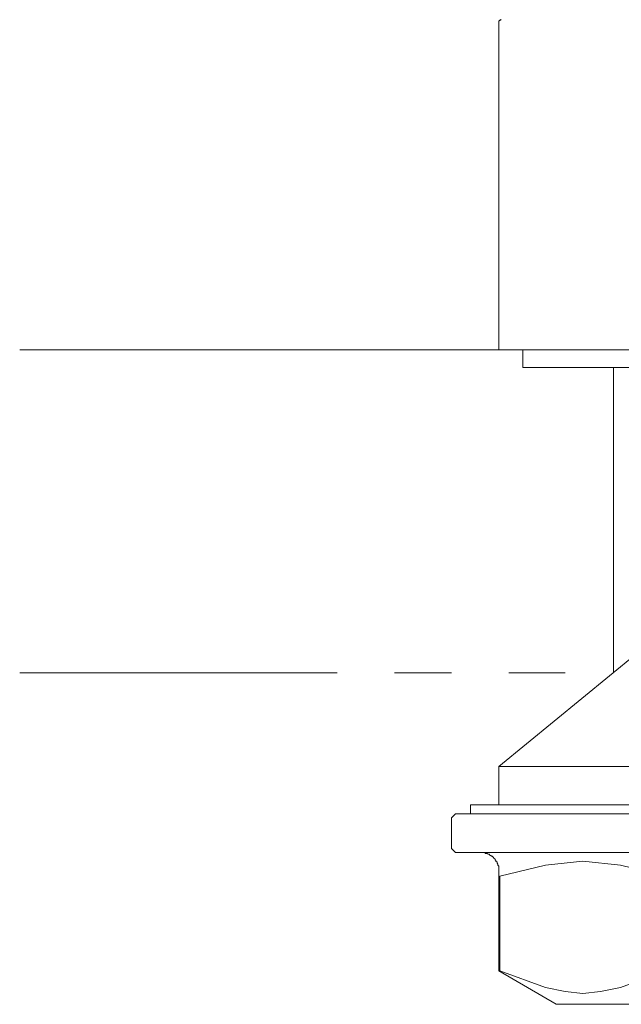
# Model space of a CAD drawing. Units: inches. Extents: x -658 to 1231, y -723 to 183.
# Drawn here: x 552 to 586, y -51 to 6 of the extents above; entities that cross this region are included whole.
import ezdxf

# ---------------------------------------------------------------- set-up
doc = ezdxf.new("R2010")
doc.units = ezdxf.units.IN
doc.header["$MEASUREMENT"] = 0
doc.layers.add('图层 1', color=7, linetype='Continuous')

msp = doc.modelspace()

# ---------------------------------------------------------------- linework, layer by layer
at = {"layer": '图层 1', "color": 7, "lineweight": 9}
for points in [[(579.319, 5.95), (579.263, 5.894)], [(579.263, 5.894), (579.263, -13.079)], [(579.375, 5.95), (579.319, 5.95)], [(579.375, 5.994), (579.375, 5.95)], [(580.633, -13.079), (551.606, -13.079)], [(623.098, -13.079), (579.263, -13.079)], [(580.633, -14.095), (580.633, -13.079)], [(621.722, -14.095), (580.633, -14.095)], [(585.871, -31.699), (585.871, -14.095)], [(587.234, -30.558), (579.263, -37.098)], [(551.606, -31.699), (569.928, -31.699)], [(573.232, -31.699), (576.53, -31.699)], [(579.833, -31.699), (583.081, -31.699)], [(579.263, -39.323), (579.263, -37.098)], [(623.098, -37.098), (579.263, -37.098)], [(577.614, -39.323), (579.263, -39.323)], [(577.614, -39.323), (577.614, -39.843)], [(579.263, -39.323), (623.098, -39.323)], [(579.263, -39.323), (623.098, -39.323)], [(576.759, -39.843), (576.53, -40.067)], [(576.53, -40.067), (576.53, -41.827)], [(576.759, -39.843), (577.614, -39.843)], [(577.614, -39.843), (624.747, -39.843)], [(577.614, -39.843), (624.747, -39.843)], [(576.53, -41.827), (576.759, -42.056)], [(576.759, -42.056), (625.602, -42.056)], [(579.263, -43.135), (579.263, -43.091), (579.263, -43.023), (579.263, -42.961), (579.263, -42.905), (579.263, -42.85), (579.201, -42.794), (579.201, -42.738), (579.152, -42.676), (579.152, -42.627), (579.09, -42.565), (579.09, -42.503), (579.04, -42.503), (579.04, -42.453), (578.978, -42.403), (578.928, -42.335), (578.866, -42.279), (578.804, -42.279), (578.804, -42.23), (578.749, -42.23), (578.693, -42.168), (578.631, -42.168), (578.581, -42.118), (578.519, -42.118), (578.47, -42.118), (578.47, -42.056), (578.408, -42.056), (578.358, -42.056), (578.296, -42.056), (578.234, -42.056), (578.178, -42.056)], [(584.104, -42.565), (581.941, -42.794)], [(586.267, -42.794), (584.104, -42.565)], [(579.263, -43.135), (579.263, -48.893)], [(581.941, -42.794), (579.319, -43.426)], [(588.883, -43.426), (586.267, -42.794)], [(579.319, -43.426), (579.319, -48.893)], [(582.561, -50.821), (579.263, -48.893)], [(579.319, -48.893), (579.263, -48.893)], [(581.941, -49.854), (579.319, -48.893)], [(588.883, -48.893), (586.267, -49.854)], [(583.081, -50.083), (581.941, -49.854)], [(586.267, -49.854), (585.127, -50.083)], [(584.104, -50.195), (583.081, -50.083)], [(585.127, -50.083), (584.104, -50.195)], [(582.561, -50.821), (619.794, -50.821)]]:
    msp.add_lwpolyline(points, dxfattribs=at)

doc.saveas('drawing.dxf')
